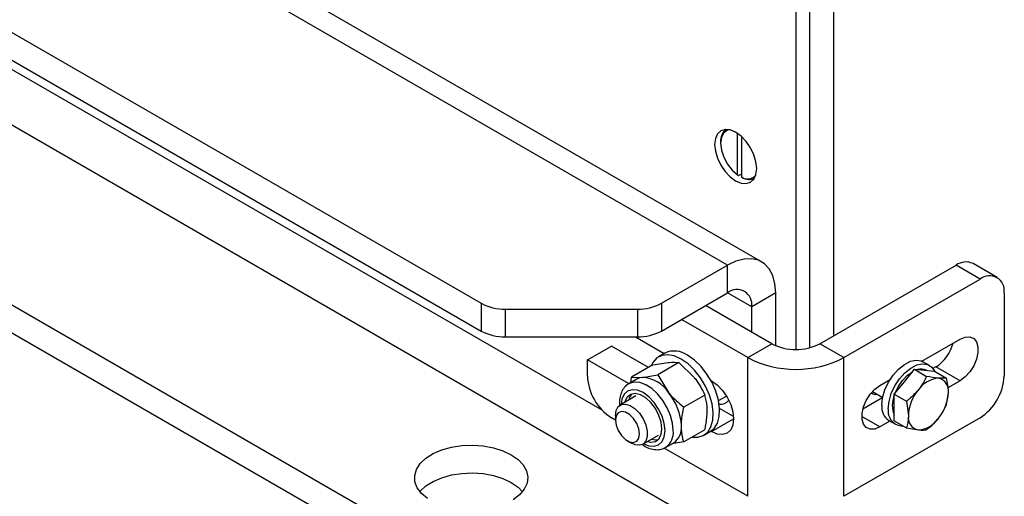
# Model space of a CAD drawing. Units: millimetres. Extents: x 8 to 204, y 4 to 288.
# Drawn here: x 166 to 174, y 126 to 130 of the extents above; entities that cross this region are included whole.
import ezdxf

# ---------------------------------------------------------------- set-up
doc = ezdxf.new("R2010")
doc.units = ezdxf.units.MM

msp = doc.modelspace()

# ---------------------------------------------------------------- linework, layer by layer
at = {"color": 7, "linetype": 'Continuous', "lineweight": 25}
for p, q in [((172.28201, 128.24985), (140.81576, 146.41493)), ((171.98203, 128.22014), (140.51578, 146.38522)), ((139.9319, 145.1303), (169.8082, 127.88307)), ((139.9319, 144.88533), (169.8082, 127.63811)), ((140.51578, 143.97643), (171.98203, 125.81135)), ((141.62579, 143.82552), (170.87203, 126.94202)), ((169.8082, 125.47428), (139.9319, 142.7215)), ((169.8082, 125.22932), (139.9319, 142.47654)), ((172.70682, 127.49077), (172.70682, 133.04791)), ((172.91895, 127.59752), (172.91895, 132.92544)), ((172.58307, 130.71057), (172.58307, 127.47536)), ((172.07042, 129.01727), (172.07042, 129.38267)), ((171.92016, 129.30707), (171.92016, 129.29686)), ((172.10578, 128.99686), (172.10578, 129.3543)), ((172.07042, 129.01727), (172.07926, 129.01211)), ((172.07926, 129.01211), (172.10578, 129.02742)), ((172.11462, 128.9917), (172.10578, 128.99686)), ((171.39815, 127.88307), (171.98203, 128.22014)), ((171.98203, 127.97518), (171.98203, 128.22014)), ((172.79521, 127.52608), (173.99729, 128.22003)), ((174.20942, 128.09757), (173.99729, 128.22003)), ((174.35941, 128.11242), (174.14728, 128.23488)), ((173.00734, 127.40362), (174.20942, 128.09757)), ((171.39815, 127.63811), (171.98203, 127.97518)), ((172.19416, 127.85268), (171.982, 127.97516)), ((172.4063, 127.97514), (172.19416, 127.85268)), ((172.4063, 127.50862), (172.4063, 127.97514)), ((174.42155, 127.97507), (174.42155, 127.24018)), ((169.8082, 127.88307), (169.8082, 127.63811)), ((170.02033, 127.83235), (171.18602, 127.83235)), ((170.02033, 127.83235), (170.02033, 127.58739)), ((171.18602, 127.83235), (171.18602, 127.58739)), ((171.39815, 127.88307), (171.39815, 127.63811)), ((172.37094, 127.52608), (171.78751, 127.86289)), ((172.19416, 127.62813), (172.19416, 127.85268)), ((172.15881, 127.40362), (171.57538, 127.74043)), ((170.02033, 127.58739), (171.18602, 127.58739)), ((171.16862, 127.58739), (171.42293, 127.44057)), ((173.69566, 127.37229), (174.03264, 127.56683)), ((170.7446, 127.38307), (170.95673, 127.50553)), ((171.28361, 127.31683), (170.95673, 127.50553)), ((172.15881, 127.40362), (172.37094, 127.52608)), ((173.00734, 127.40362), (172.79521, 127.52608)), ((170.7446, 127.24018), (170.7446, 127.38307)), ((171.10689, 127.17392), (170.7446, 127.38307)), ((171.4285, 127.44379), (171.37193, 127.41113)), ((172.15881, 126.17881), (172.15881, 127.40362)), ((173.00734, 126.17881), (173.00734, 127.40362)), ((173.7619, 127.33473), (173.70533, 127.36739)), ((171.32158, 127.33874), (171.13494, 127.231)), ((171.32158, 127.33874), (171.45701, 127.36087)), ((171.55139, 127.35929), (171.36475, 127.25155)), ((171.55139, 127.35929), (171.68682, 127.2282)), ((173.5412, 127.19047), (173.62959, 127.30043)), ((173.62959, 127.30043), (173.73755, 127.2381)), ((173.62959, 127.30043), (173.71798, 127.29252)), ((173.71798, 127.29252), (173.80637, 127.28462)), ((173.73813, 127.29072), (173.7369, 127.29143)), ((173.82051, 127.32185), (173.79357, 127.30629)), ((173.80637, 127.28462), (173.91432, 127.2223)), ((174.03264, 127.19939), (173.82051, 127.32185)), ((171.18174, 127.21473), (171.10961, 127.1731)), ((171.1276, 127.18349), (171.13494, 127.231)), ((171.13494, 127.231), (171.22932, 127.22942)), ((171.36475, 127.25155), (171.45913, 127.09676)), ((171.83388, 127.20334), (171.84061, 127.19945)), ((173.32554, 127.15863), (173.41503, 127.21029)), ((173.91432, 127.2223), (173.84172, 127.22109)), ((174.03264, 127.19939), (173.92555, 127.13756)), ((173.45282, 127.08052), (173.5412, 127.19047)), ((171.17211, 127.06484), (171.03351, 126.98483)), ((171.78119, 127.07341), (171.59456, 126.96567)), ((171.90169, 127.02415), (171.97193, 127.0647)), ((173.34994, 127.05019), (173.17552, 126.94951)), ((173.26023, 127.10474), (173.35044, 127.05266)), ((173.45282, 126.96266), (173.45282, 127.08052)), ((173.45282, 127.08052), (173.56077, 127.0182)), ((173.91432, 126.98658), (173.93011, 127.09533)), ((172.03426, 126.88349), (171.91077, 126.95478)), ((173.45282, 126.8448), (173.45282, 126.96266)), ((173.56077, 127.0182), (173.57656, 126.89122)), ((170.99208, 126.85234), (170.95673, 126.87275)), ((170.99208, 126.89326), (170.99208, 126.85244)), ((171.84061, 126.75036), (172.03507, 126.86261)), ((174.20942, 126.87275), (173.00734, 126.17881)), ((173.32554, 126.79118), (173.16644, 126.88303)), ((173.40536, 126.84776), (173.46193, 126.8151)), ((171.78119, 126.76698), (171.59456, 126.65924)), ((173.41445, 126.84251), (173.32554, 126.79118)), ((173.45282, 126.8448), (173.56077, 126.78248)), ((173.56077, 126.78248), (173.66495, 126.76546)), ((171.2335, 126.63841), (171.37209, 126.71842)), ((171.77189, 126.71829), (171.82846, 126.75095)), ((171.84061, 126.75036), (171.83388, 126.75425)), ((171.09813, 126.66874), (171.13348, 126.64833)), ((172.15881, 126.17881), (171.42164, 126.60437)), ((171.43458, 126.61017), (171.50671, 126.6518)), ((171.43458, 126.61017), (171.43905, 126.61289)), ((171.59456, 126.65924), (171.49, 126.64216))]:
    msp.add_line(p, q, dxfattribs=at)
at = {"color": 7, "linetype": 'Continuous', "lineweight": 25, "flags": 128}
for points in [[(172.23836, 129.07235), (172.23203, 129.13148), (172.21349, 129.19388), (172.18399, 129.2553), (172.14555, 129.31155), (172.10078, 129.35881), (172.05274, 129.39385), (172.0047, 129.41428), (171.95994, 129.41871), (171.92149, 129.40684), (171.892, 129.37947), (171.87345, 129.33848), (171.86713, 129.28666), (171.87345, 129.22753), (171.892, 129.16513), (171.92149, 129.10371), (171.95994, 129.04746), (172.0047, 129.0002), (172.05274, 128.96516), (172.10078, 128.94473), (172.14555, 128.9403), (172.18399, 128.95217), (172.21349, 128.97954), (172.23203, 129.02053), (172.23836, 129.07235)], [(171.99888, 129.41572), (171.98099, 129.41112), (171.94819, 129.38795), (171.92732, 129.34875), (171.92016, 129.29686), (171.92732, 129.23671), (171.94819, 129.17341), (171.98099, 129.11238), (172.02293, 129.05881), (172.07042, 129.01727)], [(172.4063, 127.97514), (172.39985, 128.05649), (172.38071, 128.12793), (172.34946, 128.18729), (172.30704, 128.23276), (172.25474, 128.26296), (172.19416, 128.27697), (172.12714, 128.27437), (172.05571, 128.25523), (171.98203, 128.22014)], [(174.03264, 127.56683), (174.07747, 127.58527), (174.11866, 127.58732), (174.15288, 127.57283), (174.17736, 127.54298), (174.19012, 127.50017), (174.19012, 127.44787), (174.17736, 127.39033), (174.15288, 127.33221), (174.11866, 127.27821), (174.07747, 127.23271), (174.03264, 127.19939)], [(171.57191, 127.39133), (171.51111, 127.41879), (171.45315, 127.4297), (171.40074, 127.42354), (171.35634, 127.4006), (171.32202, 127.36196), (171.30611, 127.32981)], [(171.66856, 126.70196), (171.71773, 126.70067), (171.76642, 126.7153), (171.80602, 126.74627), (171.83467, 126.79213), (171.85103, 126.85074), (171.85434, 126.91935), (171.84444, 126.99476), (171.82181, 127.07344), (171.78748, 127.15171), (171.74308, 127.22591), (171.69067, 127.29258), (171.63271, 127.34859), (171.57191, 127.39133)], [(171.82846, 126.75095), (171.86259, 126.77893), (171.89123, 126.82479), (171.9076, 126.8834), (171.91091, 126.95201), (171.90101, 127.02742), (171.87837, 127.1061), (171.84405, 127.18437), (171.79965, 127.25857), (171.74724, 127.32524), (171.68928, 127.38125), (171.62848, 127.42398)], [(173.34321, 126.98511), (173.34988, 127.04988), (173.36945, 127.11827), (173.40071, 127.18599), (173.44168, 127.24878), (173.48979, 127.3027), (173.54203, 127.34436), (173.5951, 127.37114), (173.64567, 127.38136), (173.69056, 127.37438), (173.70533, 127.36739)], [(173.39978, 126.95245), (173.40645, 127.01722), (173.42602, 127.08561), (173.45728, 127.15333), (173.49825, 127.21613), (173.54636, 127.27005), (173.59859, 127.3117), (173.65166, 127.33849), (173.70224, 127.34871), (173.74713, 127.34172), (173.78353, 127.31797), (173.80667, 127.28445)], [(173.52353, 127.20068), (173.56811, 127.24739), (173.61283, 127.27958)], [(171.22932, 127.22942), (171.20432, 127.22457), (171.18174, 127.21473)], [(171.84061, 127.19945), (171.89094, 127.16275), (171.93784, 127.11324), (171.97811, 127.05431), (172.00901, 126.98996), (172.02844, 126.92459), (172.03507, 126.86265), (172.02844, 126.80836), (172.00901, 126.76541), (171.97811, 126.73675), (171.93784, 126.72431), (171.89094, 126.72895), (171.84061, 126.75036)], [(173.45836, 127.08742), (173.4855, 127.14463), (173.52353, 127.20068)], [(171.42978, 126.75897), (171.42318, 126.82068), (171.40383, 126.88582), (171.37304, 126.94993), (171.33291, 127.00865), (171.28618, 127.05797), (171.23604, 127.09455), (171.18589, 127.11587), (171.13916, 127.1205), (171.09904, 127.1081), (171.06825, 127.07954), (171.04889, 127.03676), (171.04239, 126.98996)], [(171.50191, 126.75897), (171.49571, 126.82374), (171.47746, 126.89218), (171.44814, 126.96058), (171.40933, 127.02527), (171.36312, 127.08276), (171.312, 127.12994), (171.25874, 127.16427), (171.20619, 127.18391), (171.15719, 127.18779), (171.11439, 127.1757), (171.10874, 127.17259)], [(173.32554, 126.79118), (173.28071, 126.77275), (173.23952, 126.77069), (173.2053, 126.78518), (173.18081, 126.81504), (173.16806, 126.85785), (173.16806, 126.91014), (173.18081, 126.96768), (173.2053, 127.02581), (173.23952, 127.07981), (173.28071, 127.12531), (173.32554, 127.15863)], [(171.40271, 126.77459), (171.39596, 126.83272), (171.37625, 126.89393), (171.34518, 126.95326), (171.30527, 127.00592), (171.25976, 127.04763), (171.21231, 127.07502), (171.1668, 127.08586), (171.12689, 127.07928), (171.09582, 127.05582), (171.07611, 127.01736), (171.07367, 127.00801)], [(170.99208, 126.89326), (170.99837, 126.93777), (171.01666, 126.97107), (171.04533, 126.99021), (171.08184, 126.99347), (171.12294, 126.98058), (171.16497, 126.95267), (171.20422, 126.91223), (171.23717, 126.86285), (171.26092, 126.80892), (171.27335, 126.75523), (171.27335, 126.70656), (171.26092, 126.66721), (171.23717, 126.6407), (171.20422, 126.62937), (171.16497, 126.63424), (171.13348, 126.64833)], [(170.99208, 126.85244), (170.99848, 126.80686), (171.0169, 126.75939), (171.04512, 126.71576), (171.07973, 126.68123), (171.11657, 126.65996), (171.15118, 126.65453), (171.1794, 126.66558), (171.19782, 126.69178), (171.20422, 126.72998), (171.19782, 126.77557), (171.1794, 126.82304), (171.15118, 126.86667), (171.11657, 126.9012), (171.07973, 126.92247), (171.04512, 126.9279), (171.0169, 126.91685), (170.99848, 126.89064), (170.99208, 126.85244)], [(171.24238, 126.64354), (171.28618, 126.62576), (171.33291, 126.62113), (171.37304, 126.63352), (171.40383, 126.66208), (171.42318, 126.70487), (171.42978, 126.75897)], [(171.27365, 126.66159), (171.30527, 126.65577), (171.34518, 126.66234), (171.37625, 126.68581), (171.39596, 126.72427), (171.40271, 126.77459)], [(171.30971, 126.68241), (171.34134, 126.67658), (171.37053, 126.67949)], [(169.33373, 126.15824), (169.28045, 126.20368), (169.24303, 126.25413), (169.22283, 126.30775), (169.22057, 126.3626), (169.23633, 126.41672), (169.26955, 126.46813), (169.31902, 126.51499), (169.38296, 126.5556), (169.45906, 126.58848), (169.54456, 126.61246), (169.63638, 126.62666), (169.73119, 126.63058), (169.82557, 126.62406), (169.91612, 126.60735), (169.99955, 126.58105), (170.07284, 126.54612)], [(170.07284, 126.54612), (170.13337, 126.5038), (170.17892, 126.45564), (170.20786, 126.40337), (170.21915, 126.34888), (170.21237, 126.29415), (170.18777, 126.24114), (170.14623, 126.19178), (170.08927, 126.14785)], [(169.26654, 126.21953), (169.26955, 126.22317), (169.31902, 126.27003), (169.38296, 126.31063), (169.45906, 126.34352), (169.54456, 126.3675), (169.63638, 126.3817), (169.73119, 126.38561), (169.82557, 126.3791), (169.91612, 126.36239), (169.99955, 126.33609), (170.07284, 126.30115)], [(170.07284, 126.30115), (170.13337, 126.25884), (170.17204, 126.21953)]]:
    msp.add_lwpolyline(points, dxfattribs=at)
at = {"color": 7, "linetype": 'Continuous', "lineweight": 25}
for centre, radius, start, end in [((172.04736, 129.31898), 0.12775, 128.381026, 185.350635), ((172.15772, 129.07792), 0.09627, 237.345576, 318.985314), ((172.17158, 129.09128), 0.11472, 240.228745, 293.806917), ((174.08516, 128.09736), 0.15089, 65.692881, 125.617577), ((174.29223, 127.99604), 0.13101, 350.785963, 129.203285), ((172.06484, 127.87366), 0.13101, 350.785963, 129.203285), ((170.01169, 128.26513), 0.43287, 241.959761, 271.144097), ((171.19466, 128.26513), 0.43287, 268.855903, 298.040239), ((170.01169, 128.02017), 0.43287, 241.959761, 271.144097), ((171.19466, 128.02017), 0.43287, 268.855903, 298.040239), ((171.5117, 127.26431), 0.19782, 53.818229, 114.871313), ((172.58307, 127.93549), 0.46111, 242.609672, 297.390328), ((173.63096, 127.61619), 0.35009, 302.781089, 345.911689), ((172.58307, 128.21795), 0.91822, 242.480539, 297.519461), ((173.68831, 127.19523), 0.10777, 63.197256, 107.424352), ((171.20516, 127.26114), 0.46104, 182.605478, 237.394522), ((171.21157, 126.93331), 0.29665, 33.434915, 86.570462), ((173.85537, 126.99331), 0.22819, 93.429538, 146.565085), ((173.8216, 127.113), 0.10994, 350.748121, 79.453222), ((173.96099, 127.26114), 0.46104, 302.605478, 357.394522), ((173.95988, 126.87355), 0.38372, 140.227928, 177.360713), ((171.21792, 127.00735), 0.1103, 136.728617, 168.771559), ((171.07572, 126.77763), 0.49884, 2.639287, 39.772072), ((171.92007, 127.08173), 0.09036, 261.789981, 323.196804), ((173.29064, 127.13875), 0.06075, 228.37312, 282.679134), ((173.65974, 126.98307), 0.22525, 156.731698, 203.268302), ((173.5468, 127.113), 0.38372, 320.227928, 357.360713), ((173.48656, 126.96723), 0.14446, 172.891251, 235.796569), ((173.52701, 126.93057), 0.12909, 170.239897, 270.378299), ((173.68507, 126.87355), 0.10994, 170.748121, 259.453222), ((173.6513, 126.99324), 0.22819, 273.429538, 326.565085), ((171.34228, 126.74109), 0.16063, 307.044586, 6.388015), ((171.41054, 126.78494), 0.16424, 305.841524, 5.470656)]:
    msp.add_arc(centre, radius, start, end, dxfattribs=at)
for points, knots in [([(171.45701, 127.36087), (171.45971, 127.3611), (171.49822, 127.3644), (171.52577, 127.36175), (171.55139, 127.35929)], [0, 0, 0, 0, 0.0702148, 1, 1, 1, 1]), ([(171.22932, 127.22942), (171.23206, 127.22968), (171.27116, 127.23332), (171.31966, 127.24276), (171.36475, 127.25155)], [0, 0, 0, 0, 0.0702148, 1, 1, 1, 1]), ([(171.68682, 127.2282), (171.68952, 127.2248), (171.72803, 127.17636), (171.75558, 127.12301), (171.78119, 127.07341)], [0, 0, 0, 0, 0.07021477, 1, 1, 1, 1]), ([(173.73755, 127.2381), (173.72161, 127.20652), (173.70086, 127.1654), (173.67171, 127.12776), (173.66495, 127.11904)], [0, 0, 0, 0, 0.76815073, 1, 1, 1, 1]), ([(173.84172, 127.22109), (173.83961, 127.22128), (173.80954, 127.22408), (173.77223, 127.23135), (173.73755, 127.2381)], [0, 0, 0, 0, 0.07020058, 1, 1, 1, 1]), ([(173.93011, 127.09533), (173.9301, 127.09813), (173.92987, 127.13806), (173.92181, 127.18171), (173.91432, 127.2223)], [0, 0, 0, 0, 0.07020058, 1, 1, 1, 1]), ([(171.10882, 127.17179), (171.10739, 127.17123), (171.09122, 127.16484), (171.06789, 127.13914), (171.04218, 127.09792), (171.02933, 127.04645), (171.02491, 127.00745), (171.02814, 126.98506), (171.02836, 126.98353)], [0, 0, 0, 0, 0.02269, 0.2566828, 0.4880751, 0.7282132, 0.9814748, 1, 1, 1, 1]), ([(173.66495, 127.11904), (173.63935, 127.09081), (173.6069, 127.05504), (173.56881, 127.02462), (173.56077, 127.0182)], [0, 0, 0, 0, 0.7889992, 1, 1, 1, 1]), ([(171.45913, 127.09676), (171.46187, 127.09338), (171.50097, 127.04528), (171.54947, 127.00402), (171.59456, 126.96567)], [0, 0, 0, 0, 0.0702148, 1, 1, 1, 1]), ([(171.80172, 126.93204), (171.80142, 126.9458), (171.80028, 126.99701), (171.78926, 127.04113), (171.78119, 127.07341)], [0, 0, 0, 0, 0.26863361, 1, 1, 1, 1]), ([(171.57403, 126.8006), (171.57434, 126.81471), (171.57547, 126.86723), (171.5865, 126.92408), (171.59456, 126.96567)], [0, 0, 0, 0, 0.26863361, 1, 1, 1, 1]), ([(171.78119, 126.76698), (171.78429, 126.78163), (171.79632, 126.83852), (171.79942, 126.89219), (171.80172, 126.93204)], [0, 0, 0, 0, 0.25755135, 1, 1, 1, 1]), ([(173.84172, 126.86751), (173.84848, 126.87624), (173.87764, 126.91388), (173.89839, 126.955), (173.91432, 126.98658)], [0, 0, 0, 0, 0.2318493, 1, 1, 1, 1]), ([(173.57656, 126.89122), (173.57654, 126.88844), (173.57632, 126.84877), (173.56826, 126.81442), (173.56077, 126.78248)], [0, 0, 0, 0, 0.07020058, 1, 1, 1, 1]), ([(173.73755, 126.76667), (173.74558, 126.77309), (173.78368, 126.80352), (173.81612, 126.83929), (173.84172, 126.86751)], [0, 0, 0, 0, 0.21100076, 1, 1, 1, 1]), ([(171.59456, 126.65924), (171.59146, 126.67031), (171.57943, 126.71331), (171.57633, 126.76341), (171.57403, 126.8006)], [0, 0, 0, 0, 0.25755135, 1, 1, 1, 1]), ([(173.66495, 126.76546), (173.66703, 126.76528), (173.69665, 126.76275), (173.71784, 126.76478), (173.73755, 126.76667)], [0, 0, 0, 0, 0.0702006, 1, 1, 1, 1]), ([(171.23169, 126.63384), (171.24723, 126.62436), (171.28118, 126.60366), (171.33303, 126.58989), (171.38312, 126.5905), (171.41936, 126.59939), (171.43538, 126.61199), (171.4395, 126.61524)], [0, 0, 0, 0, 0.2217971, 0.48459709, 0.7089026, 0.92500967, 1, 1, 1, 1])]:
    msp.add_open_spline(points, degree=3, knots=knots, dxfattribs=at)

doc.saveas('drawing.dxf')
